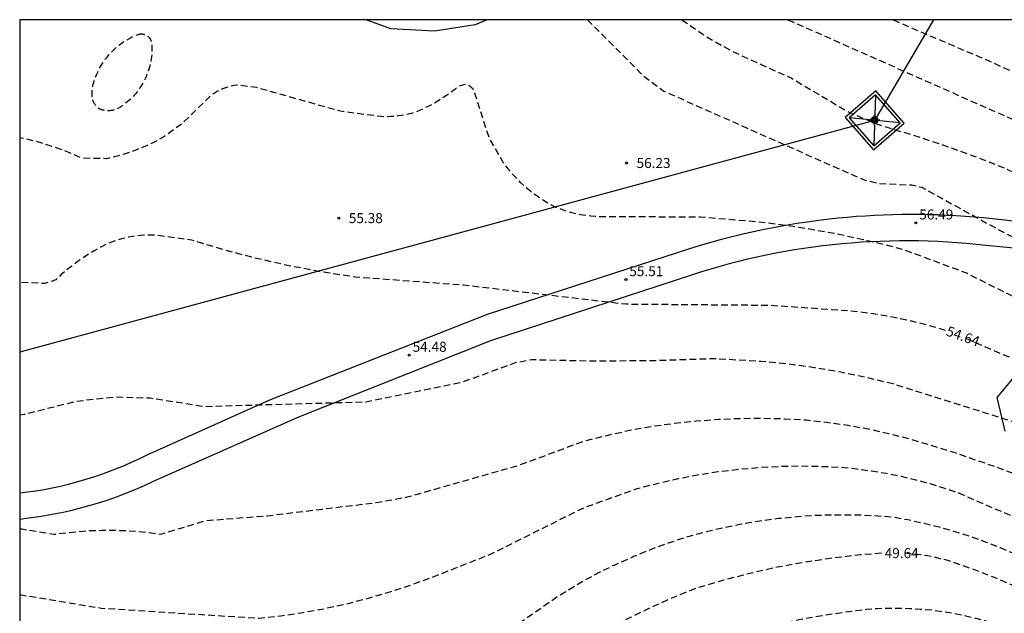
# Model space of a CAD drawing. Units: metres. Extents: x 585194 to 585544, y 4795039 to 4795290.
# Drawn here: x 585194 to 585268, y 4795246 to 4795290 of the extents above; entities that cross this region are included whole.
import ezdxf

# ---------------------------------------------------------------- set-up
doc = ezdxf.new("R2010")
doc.units = ezdxf.units.M
doc.header["$MEASUREMENT"] = 0
doc.linetypes.add('TRAZOS_NORMALES', pattern=[0.75, 0.5, -0.25])
for name, color, linetype in [('010106', 9, 'Continuous'), ('020194', 31, 'TRAZOS_NORMALES'), ('020195', 30, 'TRAZOS_NORMALES'), ('020204', 9, 'Continuous'), ('020307', 24, 'Continuous'), ('020308', 9, 'Continuous'), ('060135', 9, 'Continuous'), ('100106', 63, 'Continuous'), ('100118', 9, 'Continuous'), ('220104', 9, 'Continuous'), ('220106', 9, 'Continuous'), ('Centroides', 1, 'Continuous')]:
    doc.layers.add(name, color=color, linetype=linetype)
doc.styles.add('ARIAL', font='arial.ttf', dxfattribs={"height": 1})
doc.styles.add('ARIALI', font='ariali.ttf', dxfattribs={"height": 1})

# ---------------------------------------------------------------- blocks, each defined once
blk = doc.blocks.new('COTAPU')
blk.add_circle((0, 0), 0.075)
blk = doc.blocks.new('Centroide')
for points in [[(0.402, 0), (-0.402, 0)], [(0, -0.402), (0, 0.402)]]:
    blk.add_lwpolyline(points)
for radius in [0.256, 0.159]:
    blk.add_circle((0, 0), radius)

msp = doc.modelspace()

# ---------------------------------------------------------------- linework, layer by layer
at = {"layer": '010106'}
msp.add_lwpolyline([(585194.092, 4795040.14), (585544.082, 4795040.133), (585544.087, 4795290.126), (585194.097, 4795290.133)], close=True, dxfattribs=at)
at = {"layer": '020194', "flags": 128}
for points, elevation in [([(585350.483, 4795290.13), (585346.644, 4795285.084), (585342.46, 4795279.796), (585337.82, 4795274.396), (585332.756, 4795269.253), (585327.436, 4795263.453), (585322.508, 4795259.221), (585318.324, 4795256.069), (585314.004, 4795253.038), (585309.54, 4795249.446), (585305.62, 4795246.614), (585304.402, 4795245.914), (585304.294, 4795245.922), (585304.086, 4795245.978), (585303.006, 4795246.178), (585301.838, 4795246.538), (585300.85, 4795246.878), (585299.902, 4795247.318), (585299.23, 4795248.014), (585299.029, 4795248.319), (585298.213, 4795248.812), (585295.423, 4795250.362), (585292.593, 4795251.822), (585289.714, 4795253.192), (585286.794, 4795254.462), (585283.824, 4795255.632), (585279.454, 4795256.822), (585275.284, 4795257.302), (585270.994, 4795259.212), (585259.665, 4795262.792), (585257.715, 4795263.262), (585255.745, 4795263.672), (585253.755, 4795264.013), (585251.765, 4795264.283), (585249.765, 4795264.483), (585246.205, 4795264.683), (585241.635, 4795264.533), (585237.075, 4795264.503), (585232.505, 4795264.603), (585231.276, 4795264.373), (585227.276, 4795262.903), (585220.076, 4795261.433), (585207.976, 4795261.084), (585203.876, 4795261.724), (585201.246, 4795261.804), (585198.286, 4795261.474), (585194.436, 4795260.494), (585194.096, 4795260.448)], 53.64), ([(585347.987, 4795290.13), (585347.928, 4795290.044), (585345.56, 4795286.984), (585343.186, 4795284.23), (585339.92, 4795280.168), (585335.97, 4795275.582), (585332.122, 4795271.465), (585327.318, 4795266.149), (585322.196, 4795261.675), (585316.284, 4795257.293), (585313.598, 4795256.506), (585312.673, 4795255.871), (585312.533, 4795255.761), (585312.383, 4795255.671), (585312.233, 4795255.581), (585312.083, 4795255.491), (585311.923, 4795255.412), (585311.763, 4795255.332), (585311.603, 4795255.262), (585311.433, 4795255.202), (585311.273, 4795255.142), (585311.103, 4795255.082), (585310.933, 4795255.042), (585310.763, 4795255.002), (585310.583, 4795254.962), (585310.413, 4795254.932), (585309.623, 4795254.912), (585308.823, 4795254.922), (585308.033, 4795254.952), (585307.243, 4795255.012), (585306.453, 4795255.092), (585305.663, 4795255.202), (585304.883, 4795255.342), (585304.113, 4795255.502), (585303.333, 4795255.682), (585300.823, 4795256.322), (585298.333, 4795257.032), (585295.864, 4795257.832), (585293.424, 4795258.702), (585280.884, 4795263.552), (585272.974, 4795267.192), (585265.185, 4795271.102), (585260.385, 4795272.892), (585257.855, 4795273.522), (585255.295, 4795274.072), (585252.725, 4795274.522), (585250.145, 4795274.892), (585245.205, 4795275.312), (585237.606, 4795275.343), (585237.296, 4795275.353), (585236.976, 4795275.383), (585236.666, 4795275.423), (585236.356, 4795275.463), (585236.046, 4795275.523), (585235.736, 4795275.593), (585235.436, 4795275.673), (585235.136, 4795275.763), (585234.836, 4795275.863), (585234.536, 4795275.973), (585234.226, 4795276.113), (585233.926, 4795276.273), (585233.626, 4795276.443), (585233.326, 4795276.623), (585233.046, 4795276.813), (585232.756, 4795277.013), (585232.486, 4795277.223), (585232.216, 4795277.433), (585231.956, 4795277.663), (585231.706, 4795277.893), (585231.466, 4795278.143), (585231.226, 4795278.393), (585230.996, 4795278.643), (585230.786, 4795278.913), (585230.576, 4795279.183), (585230.366, 4795279.463), (585229.336, 4795281.273), (585228.256, 4795284.612), (585228.256, 4795284.642), (585228.246, 4795284.672), (585228.236, 4795284.692), (585228.226, 4795284.722), (585228.216, 4795284.752), (585228.206, 4795284.782), (585228.186, 4795284.802), (585228.176, 4795284.832), (585228.156, 4795284.862), (585228.146, 4795284.882), (585228.126, 4795284.912), (585228.106, 4795284.932), (585228.096, 4795284.952), (585228.076, 4795284.982), (585228.056, 4795285.002), (585228.036, 4795285.022), (585228.016, 4795285.042), (585227.986, 4795285.062), (585227.966, 4795285.082), (585227.946, 4795285.102), (585227.916, 4795285.122), (585227.896, 4795285.132), (585227.866, 4795285.152), (585227.846, 4795285.162), (585227.816, 4795285.182), (585227.786, 4795285.192), (585227.766, 4795285.202), (585227.736, 4795285.212), (585227.706, 4795285.232), (585227.676, 4795285.232), (585227.656, 4795285.242), (585227.626, 4795285.252), (585227.596, 4795285.262), (585227.566, 4795285.262), (585227.536, 4795285.272), (585227.506, 4795285.272), (585227.036, 4795285.142), (585226.746, 4795284.902), (585226.436, 4795284.663), (585226.126, 4795284.443), (585225.806, 4795284.223), (585225.476, 4795284.023), (585225.146, 4795283.823), (585224.806, 4795283.643), (585224.456, 4795283.483), (585224.106, 4795283.323), (585223.756, 4795283.173), (585223.506, 4795283.103), (585223.246, 4795283.043), (585222.996, 4795282.993), (585222.746, 4795282.943), (585222.486, 4795282.913), (585222.226, 4795282.883), (585221.966, 4795282.863), (585221.706, 4795282.853), (585221.456, 4795282.853), (585221.196, 4795282.863), (585218.166, 4795283.263), (585211.887, 4795285.033), (585210.377, 4795285.223), (585210.217, 4795285.193), (585210.067, 4795285.163), (585209.917, 4795285.123), (585209.767, 4795285.083), (585209.617, 4795285.043), (585209.467, 4795284.983), (585209.327, 4795284.933), (585209.177, 4795284.873), (585209.037, 4795284.803), (585208.897, 4795284.733), (585208.767, 4795284.653), (585208.627, 4795284.573), (585208.497, 4795284.483), (585206.227, 4795282.293), (585204.907, 4795281.343), (585204.497, 4795281.113), (585204.087, 4795280.903), (585203.667, 4795280.703), (585203.247, 4795280.523), (585202.817, 4795280.353), (585202.377, 4795280.193), (585201.937, 4795280.053), (585201.497, 4795279.923), (585201.047, 4795279.803), (585200.597, 4795279.703), (585198.787, 4795279.733), (585198.107, 4795280.033), (585197.417, 4795280.313), (585196.707, 4795280.563), (585195.997, 4795280.793), (585195.277, 4795281.003), (585194.557, 4795281.183), (585194.097, 4795281.277)], 55.64), ([(585236.719, 4795290.132), (585240.916, 4795285.912), (585242.446, 4795284.772), (585257.485, 4795278.102), (585258.645, 4795277.842), (585261.075, 4795277.732), (585261.825, 4795277.552), (585268.135, 4795274.072), (585274.554, 4795270.802), (585278.714, 4795268.962), (585289.594, 4795264.612), (585291.884, 4795263.812), (585294.194, 4795263.082), (585296.524, 4795262.422), (585298.874, 4795261.822), (585311.503, 4795259.311), (585311.663, 4795259.271), (585311.823, 4795259.241), (585311.993, 4795259.211), (585312.153, 4795259.181), (585312.323, 4795259.171), (585312.483, 4795259.151), (585312.653, 4795259.151), (585312.823, 4795259.141), (585312.983, 4795259.151), (585313.153, 4795259.161), (585313.323, 4795259.171), (585313.483, 4795259.191), (585313.653, 4795259.221), (585313.813, 4795259.251), (585313.973, 4795259.291), (585314.143, 4795259.331), (585315.183, 4795259.721), (585315.76, 4795259.957), (585315.993, 4795260.051), (585316.28, 4795260.048), (585316.728, 4795260.063), (585318.816, 4795260.563), (585320.89, 4795261.993), (585323.116, 4795263.943), (585326.494, 4795266.875), (585329.854, 4795270.501), (585334.308, 4795275.132), (585338.364, 4795280.06), (585341.908, 4795284.124), (585345.066, 4795288.596), (585345.466, 4795289.854), (585345.616, 4795290.13)], 56.64), ([(585243.81, 4795290.132), (585245.536, 4795288.932), (585247.566, 4795287.762), (585251.995, 4795285.762), (585256.445, 4795283.132), (585258.705, 4795282.212), (585261.125, 4795281.482), (585263.525, 4795280.692), (585265.905, 4795279.832), (585268.255, 4795278.902), (585278.034, 4795274.342), (585284.824, 4795271.482), (585290.804, 4795269.392), (585295.784, 4795268.231), (585298.914, 4795267.261), (585302.074, 4795266.391), (585305.253, 4795265.621), (585308.683, 4795264.911), (585312.123, 4795264.301), (585315.583, 4795263.801), (585315.843, 4795263.761), (585316.103, 4795263.741), (585316.373, 4795263.721), (585316.633, 4795263.711), (585316.903, 4795263.711), (585317.163, 4795263.721), (585317.433, 4795263.731), (585317.693, 4795263.761), (585317.963, 4795263.791), (585318.184, 4795263.825), (585318.918, 4795263.761), (585319.729, 4795263.659), (585320.193, 4795263.644), (585320.99, 4795263.737), (585324.02, 4795265.773), (585327.724, 4795269.549), (585330.94, 4795272.869), (585333.916, 4795276.14), (585336.082, 4795279.64), (585336.386, 4795280), (585336.926, 4795281.028), (585337.498, 4795282.088), (585338.114, 4795283.112), (585338.694, 4795284.112), (585339.21, 4795285.02), (585339.774, 4795286.004), (585340.25, 4795286.94), (585340.698, 4795287.976), (585341.19, 4795288.94), (585341.674, 4795289.956), (585341.774, 4795290.13)], 57.64), ([(585251.767, 4795290.132), (585273.025, 4795280.702), (585292.904, 4795272.891), (585296.134, 4795272.021), (585299.394, 4795271.241), (585302.674, 4795270.551), (585305.974, 4795269.971), (585309.293, 4795269.491), (585310.473, 4795269.381), (585311.663, 4795269.301), (585312.853, 4795269.271), (585314.043, 4795269.281), (585315.233, 4795269.321), (585316.423, 4795269.411), (585317.613, 4795269.531), (585318.793, 4795269.691), (585319.963, 4795269.891), (585321.133, 4795270.131), (585322.293, 4795270.401), (585322.308, 4795270.406)], 58.64), ([(585202.997, 4795289.033), (585203.027, 4795289.043), (585203.047, 4795289.043), (585203.077, 4795289.053), (585203.107, 4795289.053), (585203.127, 4795289.063), (585203.157, 4795289.063), (585203.187, 4795289.063), (585203.217, 4795289.063), (585203.237, 4795289.063), (585203.267, 4795289.063), (585203.297, 4795289.063), (585203.327, 4795289.053), (585203.347, 4795289.053), (585203.377, 4795289.043), (585203.407, 4795289.043), (585203.427, 4795289.033), (585203.457, 4795289.023), (585203.487, 4795289.013), (585203.507, 4795289.003), (585203.537, 4795288.993), (585203.557, 4795288.983), (585203.587, 4795288.973), (585203.607, 4795288.963), (585203.637, 4795288.943), (585203.657, 4795288.933), (585203.677, 4795288.913), (585203.697, 4795288.893), (585203.727, 4795288.883), (585203.747, 4795288.863), (585203.767, 4795288.843), (585203.787, 4795288.823), (585203.807, 4795288.803), (585203.817, 4795288.783), (585203.837, 4795288.763), (585203.857, 4795288.743), (585203.867, 4795288.723), (585203.887, 4795288.693), (585203.897, 4795288.673), (585203.917, 4795288.643), (585203.927, 4795288.623), (585203.937, 4795288.603), (585203.947, 4795288.573), (585203.957, 4795288.543), (585203.967, 4795288.523), (585203.977, 4795288.493), (585203.987, 4795288.473), (585203.987, 4795288.443), (585203.997, 4795288.413), (585204.007, 4795288.383), (585204.007, 4795288.363), (585204.007, 4795288.333), (585204.007, 4795288.303), (585204.007, 4795288.273), (585204.007, 4795288.253), (585204.007, 4795288.223), (585204.017, 4795288.053), (585204.017, 4795287.873), (585204.017, 4795287.703), (585204.007, 4795287.533), (585203.987, 4795287.353), (585203.967, 4795287.183), (585203.937, 4795287.013), (585203.907, 4795286.843), (585203.867, 4795286.673), (585203.817, 4795286.503), (585203.767, 4795286.343), (585203.707, 4795286.173), (585203.647, 4795286.013), (585203.577, 4795285.853), (585203.507, 4795285.693), (585203.427, 4795285.543), (585203.347, 4795285.393), (585203.267, 4795285.253), (585203.187, 4795285.113), (585203.097, 4795284.983), (585203.007, 4795284.853), (585202.907, 4795284.723), (585202.807, 4795284.603), (585202.707, 4795284.483), (585202.597, 4795284.363), (585202.487, 4795284.253), (585202.377, 4795284.143), (585202.257, 4795284.033), (585202.127, 4795283.933), (585202.007, 4795283.833), (585201.877, 4795283.743), (585201.747, 4795283.653), (585201.697, 4795283.623), (585201.657, 4795283.583), (585201.607, 4795283.553), (585201.557, 4795283.523), (585201.507, 4795283.493), (585201.457, 4795283.473), (585201.407, 4795283.443), (585201.357, 4795283.423), (585201.307, 4795283.403), (585201.247, 4795283.383), (585201.197, 4795283.363), (585201.137, 4795283.353), (585201.087, 4795283.343), (585201.027, 4795283.323), (585200.977, 4795283.313), (585200.917, 4795283.313), (585200.857, 4795283.303), (585200.807, 4795283.303), (585200.747, 4795283.303), (585200.687, 4795283.303), (585200.637, 4795283.303), (585200.577, 4795283.303), (585200.527, 4795283.313), (585200.467, 4795283.323), (585200.407, 4795283.333), (585200.357, 4795283.343), (585200.297, 4795283.353), (585200.247, 4795283.373), (585200.197, 4795283.383), (585200.137, 4795283.403), (585200.097, 4795283.433), (585200.057, 4795283.453), (585200.027, 4795283.473), (585199.987, 4795283.503), (585199.957, 4795283.533), (585199.927, 4795283.553), (585199.897, 4795283.583), (585199.867, 4795283.613), (585199.837, 4795283.643), (585199.807, 4795283.673), (585199.787, 4795283.713), (585199.757, 4795283.743), (585199.737, 4795283.783), (585199.707, 4795283.813), (585199.687, 4795283.853), (585199.667, 4795283.883), (585199.647, 4795283.923), (585199.637, 4795283.963), (585199.617, 4795284.003), (585199.597, 4795284.043), (585199.587, 4795284.083), (585199.577, 4795284.123), (585199.567, 4795284.163), (585199.557, 4795284.203), (585199.547, 4795284.243), (585199.537, 4795284.283), (585199.537, 4795284.323), (585199.527, 4795284.363), (585199.527, 4795284.413), (585199.527, 4795284.453), (585199.527, 4795284.573), (585199.527, 4795284.693), (585199.537, 4795284.813), (585199.557, 4795284.933), (585199.567, 4795285.053), (585199.587, 4795285.173), (585199.617, 4795285.293), (585199.647, 4795285.413), (585199.677, 4795285.533), (585199.717, 4795285.643), (585199.757, 4795285.763), (585199.797, 4795285.873), (585199.847, 4795285.983), (585199.897, 4795286.093), (585199.957, 4795286.203), (585200.037, 4795286.373), (585200.117, 4795286.533), (585200.207, 4795286.693), (585200.307, 4795286.853), (585200.407, 4795287.013), (585200.517, 4795287.163), (585200.627, 4795287.303), (585200.747, 4795287.453), (585200.867, 4795287.593), (585200.997, 4795287.723), (585201.127, 4795287.853), (585201.257, 4795287.983), (585201.397, 4795288.103), (585201.537, 4795288.223), (585201.687, 4795288.333), (585201.847, 4795288.443), (585202.007, 4795288.543), (585202.167, 4795288.633), (585202.327, 4795288.723), (585202.487, 4795288.813), (585202.657, 4795288.893), (585202.827, 4795288.963), (585202.997, 4795289.033)], 56.64), ([(585194.096, 4795251.912), (585194.246, 4795251.914), (585196.716, 4795251.514), (585197.596, 4795251.634), (585198.476, 4795251.724), (585199.366, 4795251.784), (585200.256, 4795251.814), (585201.146, 4795251.814), (585202.036, 4795251.794), (585202.926, 4795251.734), (585203.806, 4795251.644), (585204.686, 4795251.524), (585208.076, 4795252.544), (585212.696, 4795252.904), (585220.846, 4795253.894), (585223.186, 4795254.313), (585231.555, 4795256.693), (585236.555, 4795258.543), (585239.995, 4795259.353), (585241.625, 4795259.623), (585243.255, 4795259.853), (585244.905, 4795260.023), (585246.555, 4795260.143), (585248.205, 4795260.213), (585249.865, 4795260.223), (585251.515, 4795260.183), (585253.165, 4795260.093), (585254.715, 4795259.923), (585256.265, 4795259.693), (585257.795, 4795259.423), (585259.325, 4795259.083), (585260.835, 4795258.703), (585264.294, 4795257.642), (585267.704, 4795256.462), (585271.074, 4795255.162), (585277.834, 4795253.702), (585281.684, 4795252.542), (585291.603, 4795248.592), (585294.775, 4795246.441), (585295.085, 4795246.175), (585295.361, 4795245.755), (585295.649, 4795245.023), (585296.47, 4795244.106), (585297.49, 4795243.734), (585298.45, 4795243.45), (585299.626, 4795243.166), (585300.706, 4795243.022), (585301.73, 4795242.958), (585303.34, 4795243.446), (585305.044, 4795244.806), (585308.98, 4795247.678), (585313.052, 4795250.942), (585318.364, 4795254.821), (585323.1, 4795258.357), (585326.748, 4795261.405), (585329.756, 4795264.325), (585333.348, 4795268.309), (585337.18, 4795272.196), (585340.508, 4795275.604), (585343.612, 4795279.404), (585346.763, 4795283.386), (585346.875, 4795283.37)], 52.64), ([(585194.096, 4795246.987), (585200.206, 4795245.974), (585212.046, 4795245.214), (585213.706, 4795245.404), (585215.366, 4795245.644), (585217.016, 4795245.944), (585218.655, 4795246.304), (585220.275, 4795246.724), (585221.885, 4795247.194), (585223.475, 4795247.714), (585225.055, 4795248.294), (585229.475, 4795250.033), (585236.385, 4795253.483), (585240.435, 4795254.943), (585241.935, 4795255.333), (585243.445, 4795255.683), (585244.965, 4795255.973), (585246.495, 4795256.213), (585248.035, 4795256.393), (585249.585, 4795256.533), (585251.135, 4795256.613), (585252.685, 4795256.643), (585254.235, 4795256.613), (585255.775, 4795256.543), (585256.905, 4795256.423), (585258.025, 4795256.273), (585259.145, 4795256.093), (585260.255, 4795255.863), (585261.354, 4795255.603), (585262.444, 4795255.313), (585263.524, 4795254.973), (585264.594, 4795254.613), (585273.744, 4795250.632), (585279.954, 4795248.522), (585283.114, 4795247.192), (585286.304, 4795245.962), (585289.533, 4795244.832), (585290.24, 4795244.441), (585290.497, 4795244.111), (585290.748, 4795243.415), (585291.095, 4795242.798), (585291.666, 4795242.146), (585292.622, 4795241.63), (585293.562, 4795241.114), (585294.618, 4795240.73), (585295.542, 4795240.338), (585296.61, 4795240.006), (585297.714, 4795239.722), (585298.122, 4795239.646), (585298.218, 4795239.638), (585300.236, 4795240.486), (585304.492, 4795243.126), (585310.38, 4795247.446), (585316.46, 4795252.037), (585321.58, 4795255.925), (585326.612, 4795259.877), (585330.916, 4795264.013), (585334.916, 4795268.189), (585337.764, 4795270.981), (585337.777, 4795270.965)], 51.64), ([(585194.096, 4795243.964), (585194.446, 4795244.044), (585195.696, 4795244.024), (585198.036, 4795243.454), (585205.986, 4795240.824), (585207.236, 4795240.554), (585208.496, 4795240.334), (585209.756, 4795240.144), (585211.026, 4795240.004), (585212.306, 4795239.904), (585213.825, 4795239.924), (585215.335, 4795239.994), (585216.855, 4795240.104), (585218.365, 4795240.274), (585219.865, 4795240.494), (585221.365, 4795240.764), (585222.845, 4795241.084), (585224.315, 4795241.454), (585225.775, 4795241.874), (585227.225, 4795242.344), (585229.695, 4795243.534), (585234.505, 4795246.873), (585236.445, 4795248.043), (585237.675, 4795248.693), (585238.935, 4795249.303), (585240.205, 4795249.863), (585241.495, 4795250.393), (585242.795, 4795250.863), (585244.115, 4795251.303), (585245.485, 4795251.683), (585246.865, 4795252.013), (585248.255, 4795252.293), (585249.655, 4795252.523), (585251.065, 4795252.713), (585252.475, 4795252.853), (585253.895, 4795252.943), (585255.315, 4795252.983), (585256.735, 4795252.983), (585258.154, 4795252.923), (585259.564, 4795252.823), (585260.754, 4795252.613), (585261.944, 4795252.353), (585263.114, 4795252.063), (585264.284, 4795251.733), (585265.434, 4795251.363), (585266.574, 4795250.953), (585267.704, 4795250.513), (585268.814, 4795250.033), (585269.904, 4795249.513), (585271.914, 4795248.573), (585273.884, 4795247.573), (585275.834, 4795246.523), (585277.754, 4795245.413), (585278.634, 4795244.723), (585280.084, 4795242.873), (585280.894, 4795242.213), (585281.894, 4795241.943), (585284.449, 4795241.885), (585284.978, 4795241.725), (585285.543, 4795241.439), (585286.938, 4795240.237), (585288.443, 4795239.824), (585289.599, 4795239.392), (585290.471, 4795239.034), (585291.37, 4795238.594), (585292.414, 4795237.97), (585293.242, 4795237.29), (585294.022, 4795236.502), (585294.194, 4795236.39), (585294.338, 4795236.314), (585296.132, 4795236.79), (585300.316, 4795239.326), (585304.972, 4795242.35), (585309.468, 4795245.534), (585314.188, 4795248.966), (585319.212, 4795252.821), (585323.46, 4795256.253), (585327.643, 4795259.836)], 50.64), ([(585194.096, 4795238.58), (585194.846, 4795238.484), (585197.886, 4795238.554), (585198.966, 4795238.424), (585206.466, 4795235.334), (585207.946, 4795234.864), (585215.665, 4795233.204), (585221.195, 4795232.544), (585221.715, 4795232.494), (585222.245, 4795232.464), (585222.765, 4795232.444), (585223.295, 4795232.454), (585223.825, 4795232.474), (585224.345, 4795232.504), (585224.865, 4795232.564), (585225.385, 4795232.634), (585225.905, 4795232.724), (585226.425, 4795232.834), (585226.935, 4795232.954), (585227.445, 4795233.094), (585227.945, 4795233.254), (585228.445, 4795233.424), (585231.245, 4795234.914), (585238.485, 4795239.934), (585242.585, 4795242.053), (585244.205, 4795242.703), (585245.855, 4795243.293), (585247.525, 4795243.833), (585249.205, 4795244.313), (585250.895, 4795244.733), (585252.604, 4795245.113), (585254.324, 4795245.423), (585256.054, 4795245.683), (585256.864, 4795245.793), (585257.674, 4795245.883), (585258.484, 4795245.943), (585259.294, 4795245.973), (585260.104, 4795245.973), (585260.914, 4795245.953), (585261.724, 4795245.903), (585262.534, 4795245.833), (585263.344, 4795245.723), (585264.144, 4795245.593), (585264.944, 4795245.433), (585265.734, 4795245.253), (585266.514, 4795245.043), (585267.294, 4795244.803), (585268.064, 4795244.543), (585268.824, 4795244.253), (585269.574, 4795243.933), (585270.314, 4795243.593), (585270.854, 4795243.333), (585271.394, 4795243.053), (585271.924, 4795242.753), (585272.434, 4795242.433), (585272.944, 4795242.093), (585273.434, 4795241.743), (585273.914, 4795241.373), (585274.384, 4795240.983), (585274.834, 4795240.583), (585275.274, 4795240.163), (585275.704, 4795239.733), (585276.044, 4795238.683), (585275.976, 4795238.147), (585276.044, 4795237.772), (585276.406, 4795237.528), (585278.405, 4795236.487), (585280.149, 4795235.538), (585281.063, 4795234.547), (585281.652, 4795233.697), (585281.957, 4795233.173), (585282.342, 4795232.087), (585282.686, 4795230.927), (585282.99, 4795229.903), (585283.414, 4795228.923), (585283.882, 4795228.215), (585284.002, 4795228.119), (585284.652, 4795228.239), (585286.14, 4795228.927), (585292.748, 4795232.647), (585297.876, 4795235.542), (585303.234, 4795238.833), (585303.492, 4795238.897)], 48.64)]:
    msp.add_lwpolyline(points, dxfattribs=dict(at, elevation=elevation))
at = {"layer": '020195', "flags": 128}
for points, elevation in [([(585259.67, 4795290.132), (585260.585, 4795289.712), (585266.405, 4795287.232), (585269.339, 4795285.927)], 59.64), ([(585265.146, 4795266.195), (585276.274, 4795261.442), (585279.394, 4795260.472), (585289.564, 4795256.812), (585302.863, 4795250.852), (585303.073, 4795250.762), (585303.293, 4795250.682), (585303.513, 4795250.612), (585303.733, 4795250.552), (585303.958, 4795250.493), (585304.288, 4795250.299), (585304.799, 4795249.919), (585305.666, 4795249.402), (585306.378, 4795249.346), (585306.926, 4795249.262), (585307.692, 4795249.31), (585309.948, 4795251.102), (585314.644, 4795254.821), (585319.068, 4795258.013), (585322.972, 4795260.909), (585326.908, 4795264.309), (585330.372, 4795268.077), (585334.364, 4795272.197), (585339.116, 4795277.532), (585343.676, 4795283.196), (585347.644, 4795288.14), (585349.093, 4795290.13)], 54.64), ([(585263.587, 4795266.81), (585262.925, 4795267.012), (585261.835, 4795267.312), (585260.735, 4795267.572), (585259.625, 4795267.802), (585258.505, 4795268.002), (585257.385, 4795268.162), (585256.255, 4795268.282), (585250.415, 4795268.682), (585239.595, 4795268.773), (585227.406, 4795270.203), (585219.276, 4795270.813), (585216.786, 4795271.193), (585214.316, 4795271.663), (585211.866, 4795272.213), (585209.436, 4795272.853), (585207.026, 4795273.583), (585204.266, 4795273.963), (585203.976, 4795273.963), (585203.696, 4795273.963), (585203.407, 4795273.953), (585203.127, 4795273.933), (585202.847, 4795273.903), (585202.567, 4795273.863), (585202.287, 4795273.813), (585202.007, 4795273.753), (585201.727, 4795273.683), (585201.457, 4795273.603), (585201.187, 4795273.513), (585200.917, 4795273.423), (585200.657, 4795273.313), (585200.187, 4795273.073), (585199.727, 4795272.813), (585199.287, 4795272.543), (585198.847, 4795272.253), (585198.417, 4795271.953), (585197.997, 4795271.643), (585197.587, 4795271.314), (585197.187, 4795270.974), (585196.797, 4795270.614), (585195.957, 4795270.334), (585194.097, 4795270.409)], 54.64), ([(585258.784, 4795250.092), (585257.194, 4795249.963), (585255.105, 4795249.723), (585253.025, 4795249.413), (585250.955, 4795249.033), (585248.905, 4795248.573), (585246.875, 4795248.053), (585244.855, 4795247.453), (585243.215, 4795246.793), (585241.585, 4795246.073), (585239.985, 4795245.303), (585238.415, 4795244.493), (585236.865, 4795243.623), (585235.385, 4795242.654), (585233.935, 4795241.634), (585232.525, 4795240.564), (585231.145, 4795239.454), (585229.815, 4795238.284), (585228.065, 4795237.244), (585227.555, 4795236.984), (585227.035, 4795236.734), (585226.505, 4795236.504), (585225.975, 4795236.284), (585225.435, 4795236.094), (585224.885, 4795235.914), (585224.335, 4795235.754), (585223.775, 4795235.614), (585223.215, 4795235.494), (585222.645, 4795235.384), (585222.075, 4795235.304), (585221.505, 4795235.234), (585220.935, 4795235.184), (585220.355, 4795235.154), (585217.935, 4795235.404), (585215.515, 4795235.724), (585213.115, 4795236.124), (585210.725, 4795236.594), (585208.356, 4795237.144), (585205.996, 4795237.764), (585202.256, 4795239.104), (585198.696, 4795241.004), (585195.326, 4795240.334), (585194.096, 4795240.301)], 49.64), ([(585260.523, 4795250.108), (585260.764, 4795250.093), (585261.264, 4795250.053), (585261.744, 4795249.993), (585262.234, 4795249.913), (585262.724, 4795249.823), (585263.204, 4795249.703), (585263.674, 4795249.583), (585264.154, 4795249.433), (585265.704, 4795248.883), (585267.244, 4795248.283), (585268.754, 4795247.633), (585270.254, 4795246.943), (585271.724, 4795246.193), (585275.364, 4795243.993), (585279.953, 4795239.902), (585280.582, 4795239.444), (585281.817, 4795238.737), (585283.192, 4795238.229), (585284.625, 4795237.688), (585285.191, 4795237.474), (585286.461, 4795236.719), (585287.314, 4795235.987), (585288.194, 4795235.119), (585288.966, 4795234.283), (585289.254, 4795233.891), (585289.362, 4795233.679), (585289.594, 4795233.311), (585289.746, 4795233.163), (585290.018, 4795232.907), (585291.564, 4795233.063), (585294.588, 4795234.43), (585300.06, 4795237.87), (585305.076, 4795241.078), (585309.732, 4795244.342), (585314.364, 4795247.646), (585316.421, 4795249.055)], 49.64)]:
    msp.add_lwpolyline(points, dxfattribs=dict(at, elevation=elevation))
at = {"layer": '060135', "flags": 128}
for points in [[(585194.096, 4795254.619), (585194.678, 4795254.69), (585195.298, 4795254.781), (585195.917, 4795254.885), (585196.533, 4795255.002), (585197.146, 4795255.134), (585197.761, 4795255.28), (585198.372, 4795255.44), (585198.98, 4795255.614), (585199.583, 4795255.801), (585200.182, 4795256.002), (585200.776, 4795256.216), (585201.366, 4795256.444), (585201.95, 4795256.684), (585202.529, 4795256.938), (585203.101, 4795257.204), (585203.668, 4795257.484), (585212.868, 4795261.591), (585229.206, 4795268.04), (585244.41, 4795272.967), (585245.198, 4795273.209), (585245.989, 4795273.439), (585246.783, 4795273.657), (585247.58, 4795273.863), (585248.381, 4795274.057), (585249.184, 4795274.24), (585249.99, 4795274.411), (585250.798, 4795274.57), (585251.608, 4795274.716), (585252.421, 4795274.851), (585253.235, 4795274.974), (585254.051, 4795275.085), (585254.869, 4795275.183), (585255.547, 4795275.256), (585256.226, 4795275.32), (585256.906, 4795275.376), (585257.586, 4795275.423), (585258.267, 4795275.462), (585258.948, 4795275.493), (585259.63, 4795275.516), (585260.311, 4795275.53), (585260.993, 4795275.536), (585261.675, 4795275.533), (585262.357, 4795275.522), (585263.039, 4795275.503), (585263.72, 4795275.475), (585264.401, 4795275.439), (585265.082, 4795275.395), (585265.762, 4795275.343), (585266.441, 4795275.282), (585267.119, 4795275.212), (585267.797, 4795275.135), (585280.317, 4795273.708)], [(585279.915, 4795271.936), (585266.615, 4795273.184), (585265.898, 4795273.263), (585265.179, 4795273.331), (585264.46, 4795273.39), (585263.74, 4795273.439), (585263.02, 4795273.478), (585262.299, 4795273.506), (585261.578, 4795273.525), (585260.856, 4795273.533), (585260.135, 4795273.532), (585259.414, 4795273.52), (585258.692, 4795273.498), (585257.972, 4795273.467), (585257.251, 4795273.425), (585256.532, 4795273.373), (585255.813, 4795273.311), (585255.099, 4795273.24), (585254.387, 4795273.158), (585253.675, 4795273.067), (585252.965, 4795272.966), (585252.257, 4795272.855), (585251.55, 4795272.735), (585250.844, 4795272.604), (585250.141, 4795272.464), (585249.439, 4795272.314), (585248.74, 4795272.154), (585248.043, 4795271.985), (585247.349, 4795271.806), (585246.657, 4795271.618), (585245.967, 4795271.419), (585245.281, 4795271.212), (585244.597, 4795270.995), (585229.43, 4795266.035), (585215.012, 4795260.299), (585204.122, 4795255.477), (585203.437, 4795255.159), (585202.745, 4795254.859), (585202.046, 4795254.575), (585201.34, 4795254.309), (585200.627, 4795254.06), (585199.909, 4795253.828), (585199.185, 4795253.614), (585198.456, 4795253.418), (585197.91, 4795253.284), (585197.362, 4795253.159), (585196.812, 4795253.045), (585196.259, 4795252.94), (585195.705, 4795252.846), (585195.149, 4795252.762), (585194.592, 4795252.688), (585194.096, 4795252.631)]]:
    msp.add_lwpolyline(points, dxfattribs=at)
at = {"layer": '100106', "color": 63, "flags": 128}
for points in [[(585229.196, 4795290.132), (585228.274, 4795289.747), (585225.234, 4795289.283), (585221.946, 4795289.451), (585220.096, 4795290.132)], [(585268.066, 4795259.255), (585267.474, 4795261.775), (585268.738, 4795263.311)]]:
    msp.add_lwpolyline(points, dxfattribs=at)
at = {"layer": '100118', "flags": 128}
msp.add_lwpolyline([(585256.05, 4795282.783), (585258.182, 4795280.356), (585260.488, 4795282.375), (585258.356, 4795284.802), (585256.05, 4795282.783)], dxfattribs=at)
at = {"layer": '220104', "flags": 128}
msp.add_lwpolyline([(585262.681, 4795290.132), (585258.269, 4795282.579), (585194.097, 4795265.185)], dxfattribs=at)
at = {"layer": '220106', "flags": 128}
for points in [[(585256.353, 4795282.763), (585258.202, 4795280.658), (585260.185, 4795282.395), (585258.336, 4795284.5), (585256.353, 4795282.763)], [(585258.336, 4795284.5), (585258.202, 4795280.658)], [(585260.185, 4795282.395), (585256.353, 4795282.763)]]:
    msp.add_lwpolyline(points, dxfattribs=at)

# ---------------------------------------------------------------- block references
at = {"layer": '020204', "rotation": 359.9987685839998}
for p in [(585239.648, 4795279.376, 56.226), (585218.048, 4795275.241, 55.378), (585261.372, 4795274.89, 56.485), (585239.607, 4795270.634, 55.508), (585223.339, 4795264.96, 54.475)]:
    msp.add_blockref('COTAPU', p, dxfattribs=at)
at = {"layer": 'Centroides', "rotation": 359.9987685839998}
msp.add_blockref('Centroide', (585258.258, 4795282.597), dxfattribs=at)

# ---------------------------------------------------------------- texts
at = {"layer": '020307', "style": 'ARIALI'}
for s, rotation, p in [('54.64', 340.30477, (585263.579, 4795266.457)), ('49.64', 359.99877, (585259.026, 4795249.722))]:
    msp.add_text(s, height=0.75, rotation=rotation, dxfattribs=at).set_placement(p)
at = {"layer": '020308', "style": 'ARIAL'}
for s, p in [('56.23', (585240.398, 4795279.001)), ('55.38', (585218.798, 4795274.866)), ('56.49', (585261.622, 4795275.14)), ('55.51', (585239.857, 4795270.884)), ('54.48', (585223.589, 4795265.21))]:
    msp.add_text(s, height=0.75, rotation=359.99877, dxfattribs=at).set_placement(p)

doc.saveas('drawing.dxf')
